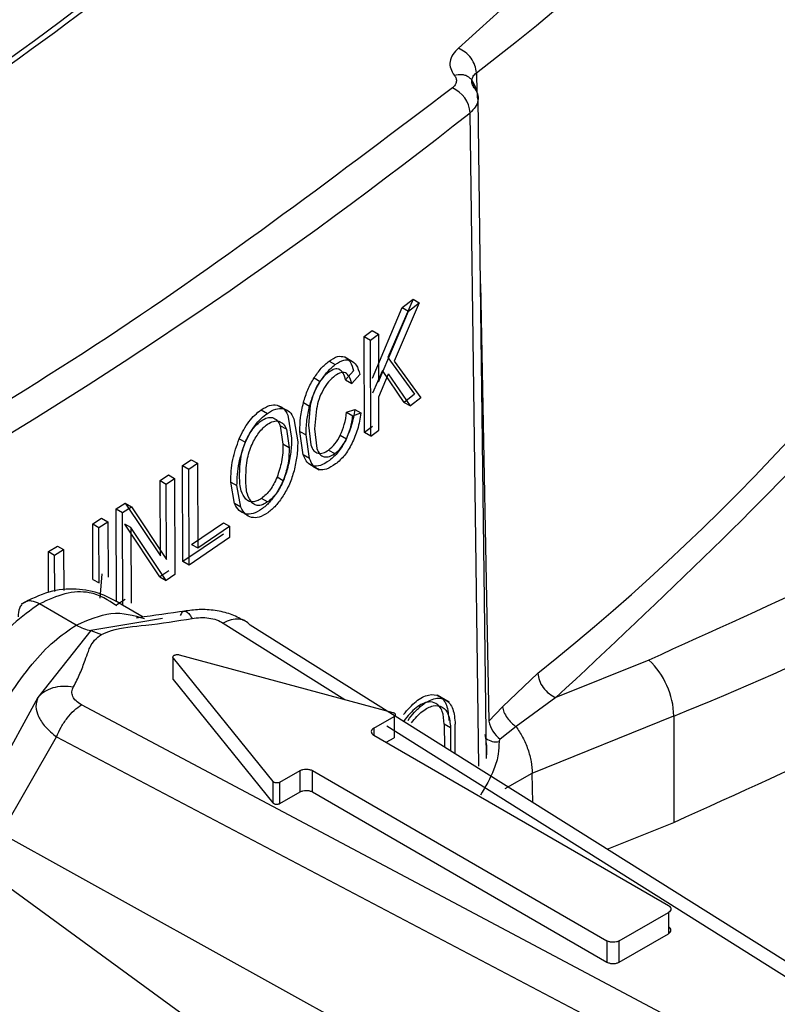
# Model space of a CAD drawing. Units: millimetres. Extents: x 5 to 292, y 5 to 415.
# Drawn here: x 123 to 125, y 145 to 147 of the extents above; entities that cross this region are included whole.
import ezdxf

# ---------------------------------------------------------------- set-up
doc = ezdxf.new("R2010")
doc.units = ezdxf.units.MM

msp = doc.modelspace()

# ---------------------------------------------------------------- linework, layer by layer
at = {"color": 8, "linetype": 'Continuous', "lineweight": 25}
for p, q in [((124.3823, 147.0712), (124.3832, 147.0256)), ((124.3882, 145.474), (124.3678, 146.9789)), ((124.3917, 146.5846), (124.4112, 145.5777)), ((123.6592, 145.8143), (123.6006, 145.8044)), ((123.7994, 145.8037), (124.0791, 145.6278)), ((124.1759, 145.5669), (125.244, 144.8953)), ((124.1462, 145.5618), (124.1462, 145.5455)), ((124.4486, 145.4223), (124.5111, 145.4579)), ((124.5122, 145.3904), (124.5111, 145.4579))]:
    msp.add_line(p, q, dxfattribs=at)
at = {"color": 7, "linetype": 'Continuous', "lineweight": 25}
for p, q in [((124.3714, 147.0547), (124.3714, 147.0542)), ((124.4059, 145.4915), (124.3862, 147.0105)), ((124.2366, 146.5498), (124.1788, 146.4152)), ((124.2509, 146.5415), (124.1931, 146.407)), ((124.2118, 146.5305), (124.2366, 146.5498)), ((124.2261, 146.5222), (124.2509, 146.5415)), ((124.2366, 146.5498), (124.2509, 146.5415)), ((124.143, 146.3678), (124.2118, 146.5305)), ((124.1573, 146.3596), (124.2261, 146.5222)), ((124.2118, 146.5305), (124.2261, 146.5222)), ((124.1239, 146.4634), (124.1425, 146.4774)), ((124.1425, 146.4774), (124.1568, 146.4692)), ((124.1249, 146.2423), (124.1239, 146.4634)), ((124.1239, 146.4634), (124.1382, 146.4551)), ((124.1382, 146.4551), (124.1568, 146.4692)), ((124.1392, 146.2341), (124.1382, 146.4551)), ((124.1568, 146.4692), (124.1573, 146.3596)), ((124.0431, 146.407), (124.0574, 146.3988)), ((124.0791, 146.4166), (124.0934, 146.4084)), ((124.1788, 146.4152), (124.2402, 146.3307)), ((124.1931, 146.407), (124.2545, 146.3224)), ((124.0995, 146.3843), (124.0811, 146.3637)), ((124.1659, 146.3857), (124.1432, 146.333)), ((124.216, 146.3119), (124.1659, 146.3857)), ((124.0085, 146.3682), (124.0227, 146.3599)), ((124.0811, 146.3637), (124.0954, 146.3555)), ((124.1138, 146.376), (124.0954, 146.3555)), ((124.1574, 146.3247), (124.1802, 146.3774)), ((124.2303, 146.3037), (124.1802, 146.3774)), ((124.1578, 146.2481), (124.1574, 146.3247)), ((124.2402, 146.3307), (124.216, 146.3119)), ((124.2545, 146.3224), (124.2303, 146.3037)), ((123.8868, 146.2947), (123.901, 146.2865)), ((123.9233, 146.3057), (123.9375, 146.2975)), ((123.9842, 146.3114), (123.9984, 146.3032)), ((123.9999, 146.3051), (123.9956, 146.2594)), ((124.0141, 146.2968), (124.0098, 146.2512)), ((124.0836, 146.2892), (124.1024, 146.2957)), ((124.1024, 146.2957), (124.1166, 146.2875)), ((124.216, 146.3119), (124.2303, 146.3037)), ((123.948, 146.2825), (123.9568, 146.2293)), ((123.9623, 146.2743), (123.971, 146.2211)), ((124.0836, 146.2892), (124.0978, 146.2809)), ((124.0978, 146.2809), (124.1166, 146.2875)), ((123.9308, 146.2581), (123.937, 146.2153)), ((123.945, 146.2499), (123.9308, 146.2581)), ((123.945, 146.2499), (123.9513, 146.2071)), ((123.9956, 146.2594), (124.0011, 146.214)), ((124.0098, 146.2512), (124.0153, 146.2057)), ((124.1435, 146.2564), (124.1249, 146.2423)), ((124.1392, 146.2341), (124.1578, 146.2481)), ((123.8362, 146.2281), (123.8504, 146.2199)), ((123.9838, 146.1913), (123.9759, 146.245)), ((123.9759, 146.245), (123.9901, 146.2368)), ((123.998, 146.183), (123.9901, 146.2368)), ((124.069, 146.2361), (124.0832, 146.2278)), ((124.1392, 146.2341), (124.1249, 146.2423)), ((123.9513, 146.2071), (123.937, 146.2153)), ((124.0422, 146.2021), (124.0565, 146.1939)), ((123.7057, 146.1665), (123.7256, 146.1799)), ((123.7256, 146.1799), (123.7398, 146.1717)), ((123.998, 146.183), (123.9838, 146.1913)), ((123.7067, 145.9455), (123.7057, 146.1665)), ((123.7057, 146.1665), (123.7199, 146.1584)), ((123.7199, 146.1584), (123.7398, 146.1717)), ((123.7209, 145.9373), (123.7199, 146.1584)), ((123.7398, 146.1717), (123.7407, 145.9767)), ((124.0061, 146.1651), (124.0204, 146.1569)), ((123.6539, 146.1321), (123.6731, 146.1448)), ((123.6547, 145.9585), (123.6539, 146.1321)), ((123.6539, 146.1321), (123.668, 146.1239)), ((123.668, 146.1239), (123.6872, 146.1366)), ((123.6731, 146.1448), (123.6872, 146.1366)), ((123.6872, 146.1366), (123.6882, 145.9155)), ((123.9375, 146.1312), (123.9233, 146.1394)), ((123.6688, 145.9503), (123.668, 146.1239)), ((123.8256, 146.079), (123.8169, 146.1283)), ((123.8169, 146.1283), (123.8311, 146.1201)), ((123.8398, 146.0708), (123.8311, 146.1201)), ((123.9017, 146.0827), (123.8875, 146.0909)), ((123.5531, 146.0664), (123.5739, 146.0798)), ((123.554, 145.8523), (123.5531, 146.0664)), ((123.5531, 146.0664), (123.5672, 146.0582)), ((123.5672, 146.0582), (123.588, 146.0717)), ((123.5739, 146.0798), (123.6547, 145.9585)), ((123.5739, 146.0798), (123.588, 146.0717)), ((123.588, 146.0717), (123.6688, 145.9503)), ((123.8398, 146.0708), (123.8256, 146.079)), ((123.4989, 146.0319), (123.5194, 146.0449)), ((123.5194, 146.0449), (123.5335, 146.0367)), ((123.5682, 145.8444), (123.5672, 146.0582)), ((123.4995, 145.9043), (123.4989, 146.0319)), ((123.4989, 146.0319), (123.5131, 146.0237)), ((123.5131, 146.0237), (123.5335, 146.0367)), ((123.5136, 145.8961), (123.5131, 146.0237)), ((123.5335, 146.0367), (123.5341, 145.909)), ((123.6535, 145.9101), (123.5727, 146.0316)), ((123.5869, 146.0234), (123.5727, 146.0316)), ((123.6677, 145.902), (123.5869, 146.0234)), ((123.5869, 146.0234), (123.5877, 145.8497)), ((123.7265, 145.9849), (123.7999, 146.0348)), ((123.7407, 145.9767), (123.8141, 146.0266)), ((123.7999, 146.0348), (123.8141, 146.0266)), ((123.8141, 146.0266), (123.8142, 146.0005)), ((123.8, 146.0087), (123.7067, 145.9455)), ((123.8142, 146.0005), (123.7209, 145.9373)), ((123.397, 145.9681), (123.4177, 145.981)), ((123.4177, 145.981), (123.4318, 145.9728)), ((123.7265, 145.9849), (123.7407, 145.9767)), ((123.3974, 145.8747), (123.397, 145.9681)), ((123.397, 145.9681), (123.4111, 145.96)), ((123.4111, 145.96), (123.4318, 145.9728)), ((123.4115, 145.8764), (123.4111, 145.96)), ((123.4318, 145.9728), (123.4323, 145.8786)), ((123.7209, 145.9373), (123.7067, 145.9455)), ((123.5199, 145.9171), (123.5149, 145.8609)), ((123.6741, 145.9237), (123.6535, 145.9101)), ((123.6535, 145.9101), (123.6677, 145.902)), ((123.6882, 145.9155), (123.6677, 145.902)), ((123.4995, 145.9043), (123.5136, 145.8961)), ((123.4609, 145.799), (123.3764, 145.8478)), ((123.5735, 145.8579), (123.5541, 145.8454)), ((123.6149, 145.8175), (123.558, 145.8503)), ((123.6006, 145.8044), (123.4947, 145.7864)), ((125.3035, 144.8935), (123.8618, 145.7988)), ((123.4947, 145.7864), (123.3727, 145.6321)), ((123.4947, 145.7864), (123.5188, 145.7774)), ((123.6978, 145.7306), (124.1898, 145.5979)), ((123.6845, 145.7229), (123.9138, 145.4387)), ((123.6845, 145.6739), (123.6845, 145.7229)), ((124.7798, 145.7185), (124.5656, 145.632)), ((124.4427, 145.6106), (124.524, 145.6881)), ((123.6845, 145.6739), (123.9138, 145.3897)), ((124.3198, 145.6216), (124.2923, 145.6375)), ((124.2923, 145.6375), (124.3198, 145.6216)), ((123.3727, 145.6321), (123.2402, 145.3908)), ((125.0448, 144.7804), (123.4728, 145.6153)), ((124.4112, 145.5777), (124.4427, 145.6106)), ((124.5656, 145.632), (124.4739, 145.5651)), ((124.1462, 145.5618), (124.1927, 145.5886)), ((124.1927, 145.5886), (124.1927, 145.5396)), ((124.5111, 145.4579), (124.8371, 145.5896)), ((124.8371, 145.5896), (124.8371, 145.3446)), ((124.3229, 145.5625), (124.3085, 145.5708)), ((124.3085, 145.5708), (124.3088, 145.5181)), ((124.3339, 145.5024), (124.3336, 145.571)), ((124.4739, 145.5651), (124.4374, 145.5363)), ((124.1462, 145.5455), (124.8246, 145.1534)), ((124.3229, 145.5625), (124.3231, 145.5091)), ((123.2882, 145.3187), (123.4154, 145.5413)), ((123.4154, 145.5413), (124.9904, 144.713)), ((124.1745, 145.5291), (124.1927, 145.5396)), ((123.9299, 145.4371), (123.9764, 145.4639)), ((123.9764, 145.4149), (123.9764, 145.4639)), ((124.0047, 145.4639), (124.6831, 145.0718)), ((124.0047, 145.4149), (124.0047, 145.4639)), ((123.9138, 145.4387), (123.9138, 145.3897)), ((123.9299, 145.3881), (123.9299, 145.4371)), ((123.9299, 145.3881), (123.9764, 145.4149)), ((124.0047, 145.4149), (124.6831, 145.0228)), ((124.6837, 145.2827), (124.8371, 145.3446)), ((124.8908, 144.43), (123.2882, 145.3187)), ((123.2539, 145.233), (123.7184, 144.8934)), ((124.7114, 145.0718), (124.8246, 145.1371)), ((124.8246, 145.1371), (124.8246, 145.0881)), ((124.6831, 145.0718), (124.6831, 145.0228)), ((124.7114, 145.0228), (124.8246, 145.0881)), ((124.7114, 145.0228), (124.7114, 145.0718))]:
    msp.add_line(p, q, dxfattribs=at)
for centre, radius, start, end in [((121.1707, 151.285), 5.2982, 307.3134, 347.5429), ((121.2582, 149.7819), 5.2369, 308.5809, 347.7316), ((124.3004, 146.9741), 0.0676, 4.0773, 66.7482), ((117.6959, 155.4165), 10.7568, 291.60701, 308.33489), ((124.6531, 145.585), 0.1841, 1.4299, 46.4939), ((124.479, 145.5915), 0.0691, 191.5352, 233.0523)]:
    msp.add_arc(centre, radius, start, end, dxfattribs=at)
at = {"color": 8, "linetype": 'Continuous', "lineweight": 25}
for centre, radius, start, end in [((122.5478, 151.341), 6.1903, 291.70457, 300.88896), ((124.4278, 145.5676), 0.0376, 232.5999, 280.4734)]:
    msp.add_arc(centre, radius, start, end, dxfattribs=at)
for points, knots in [([(108.4288, 148.4131), (108.7786, 148.2654), (109.478, 147.97), (110.6453, 147.6288), (111.8757, 147.3703), (113.1588, 147.2049), (114.4718, 147.1351), (115.794, 147.1613), (117.1042, 147.2844), (118.381, 147.5025), (119.6045, 147.8118), (120.7541, 148.2088), (121.8125, 148.6861), (122.7615, 149.2375), (123.5865, 149.8538), (124.2743, 150.5255), (124.814, 151.2424), (125.1927, 151.9929), (125.411, 152.7169), (125.4232, 153.1891), (125.4286, 153.4006)], [0, 0, 0, 0, 0.056145, 0.112286, 0.16843, 0.224573, 0.280716, 0.33686, 0.393001, 0.449146, 0.505288, 0.561431, 0.617575, 0.673717, 0.729861, 0.786003, 0.842147, 0.89829, 0.954432, 1, 1, 1, 1]), ([(108.472, 147.5334), (108.8199, 147.3868), (109.5156, 147.0937), (110.6758, 146.7548), (111.8991, 146.4984), (113.1746, 146.3346), (114.4798, 146.2654), (115.794, 146.2923), (117.0962, 146.4147), (118.3652, 146.6321), (119.5811, 146.9399), (120.7237, 147.3346), (121.775, 147.8097), (122.7185, 148.3577), (123.5379, 148.9707), (124.2213, 149.6385), (124.7578, 150.3512), (125.133, 151.0974), (125.3474, 151.8017), (125.3595, 152.2554), (125.3647, 152.4501)], [0, 0, 0, 0, 0.056335, 0.112668, 0.169001, 0.225336, 0.281667, 0.338002, 0.394334, 0.450668, 0.507002, 0.563334, 0.619669, 0.676001, 0.732335, 0.788669, 0.845001, 0.901337, 0.957668, 1, 1, 1, 1]), ([(108.4287, 147.4332), (108.7785, 147.2856), (109.4782, 146.9903), (110.6452, 146.6489), (111.8757, 146.3905), (113.1588, 146.2252), (114.4718, 146.155), (115.794, 146.1817), (117.1042, 146.3044), (118.381, 146.5227), (119.6045, 146.832), (120.7543, 147.2288), (121.8122, 147.7064), (122.7617, 148.2575), (123.5864, 148.874), (124.2743, 149.5456), (124.8142, 150.2625), (125.1924, 151.0131), (125.4113, 151.7367), (125.4232, 152.2084), (125.4285, 152.4196)], [0, 0, 0, 0, 0.056149, 0.112296, 0.168444, 0.224593, 0.280739, 0.336888, 0.393035, 0.449183, 0.505331, 0.561477, 0.617627, 0.673773, 0.729921, 0.78607, 0.842216, 0.898366, 0.954512, 1, 1, 1, 1]), ([(125.3615, 151.4587), (125.3612, 151.3093), (125.3604, 150.9102), (125.1856, 150.267), (124.8586, 149.5425), (124.3781, 148.8466), (123.7595, 148.1897), (123.0111, 147.5808), (122.143, 147.0293), (121.1694, 146.5428), (120.1042, 146.1281), (118.9632, 145.7919), (117.764, 145.5377), (116.5238, 145.3703), (115.2617, 145.2911), (113.9962, 145.3009), (112.7464, 145.4002), (111.5307, 145.586), (110.3676, 145.8563), (109.2743, 146.2062), (108.2667, 146.6301), (107.3609, 147.1221), (106.5692, 147.6736), (105.9041, 148.2768), (105.3766, 148.9222), (104.9887, 149.5998), (104.7667, 150.299), (104.6776, 150.8094), (104.7094, 151.0815), (104.7136, 151.1174)], [0, 0, 0, 0, 0.023246, 0.06208, 0.100915, 0.139748, 0.178584, 0.217418, 0.256252, 0.295088, 0.333921, 0.372756, 0.411591, 0.450424, 0.48926, 0.528093, 0.566928, 0.605763, 0.644596, 0.683432, 0.722266, 0.7611, 0.799935, 0.838769, 0.877604, 0.916438, 0.955272, 0.994108, 1, 1, 1, 1]), ([(103.3765, 145.8959), (103.3719, 145.8427), (103.3419, 145.4973), (103.4699, 144.8589), (103.7695, 143.9982), (104.2695, 143.1673), (104.9382, 142.379), (105.7727, 141.6464), (106.7563, 140.9804), (107.8743, 140.3918), (109.1086, 139.8901), (110.4384, 139.4821), (111.8433, 139.1755), (113.2996, 138.9736), (114.7843, 138.8802), (116.273, 138.8964), (117.742, 139.0209), (119.1669, 139.2527), (120.5255, 139.5861), (121.7949, 140.0168), (122.955, 140.5367), (123.9874, 141.1372), (124.8743, 141.8086), (125.6023, 142.5391), (126.1612, 143.3172), (126.5299, 144.1296), (126.7123, 144.8116), (126.7005, 145.2186), (126.6968, 145.346)], [0, 0, 0, 0, 0.007378, 0.047968, 0.088555, 0.129144, 0.169732, 0.210319, 0.250909, 0.291496, 0.332085, 0.372673, 0.41326, 0.45385, 0.494437, 0.535026, 0.575613, 0.616202, 0.656791, 0.697378, 0.737967, 0.778554, 0.819143, 0.859731, 0.900319, 0.940908, 0.981495, 1, 1, 1, 1]), ([(123.5544, 145.8436), (123.5345, 145.8562), (123.5001, 145.878), (123.4361, 145.8751), (123.3961, 145.8568), (123.3764, 145.8478)], [0, 0, 0, 0, 0.411187, 0.710536, 1, 1, 1, 1]), ([(123.4609, 145.799), (123.4884, 145.8107), (123.5466, 145.8355), (123.5933, 145.8213), (123.6179, 145.8138)], [0, 0, 0, 0, 0.473264, 1, 1, 1, 1]), ([(103.3284, 145.8068), (103.3222, 145.6698), (103.3014, 145.2169), (103.4977, 144.4521), (103.9081, 143.5341), (104.5387, 142.6575), (105.362, 141.8383), (106.3672, 141.0916), (107.5335, 140.4302), (108.8409, 139.8674), (110.2632, 139.4116), (111.7754, 139.0727), (113.3481, 138.855), (114.9527, 138.7634), (116.5588, 138.7985), (118.1367, 138.9594), (119.6565, 139.2431), (121.0907, 139.643), (122.4112, 140.1525), (123.595, 140.7604), (124.6184, 141.456), (125.4629, 142.2251), (126.1153, 143.0535), (126.5509, 143.9252), (126.7693, 144.686), (126.7606, 145.1513), (126.7576, 145.3147)], [0, 0, 0, 0, 0.0188692, 0.0623957, 0.1059202, 0.1494471, 0.1929714, 0.2364982, 0.280023, 0.3235491, 0.3670749, 0.4105999, 0.4541266, 0.4976509, 0.5411779, 0.5847023, 0.6282289, 0.671754, 0.7152797, 0.7588059, 0.8023306, 0.8458575, 0.8893817, 0.9329086, 0.9764332, 1, 1, 1, 1])]:
    msp.add_open_spline(points, degree=3, knots=knots, dxfattribs=at)
at = {"color": 7, "linetype": 'Continuous', "lineweight": 25}
for points, knots in [([(104.6629, 150.7111), (104.6576, 150.607), (104.6395, 150.2484), (104.7942, 149.6382), (105.1209, 148.8974), (105.6277, 148.1883), (106.291, 147.523), (107.1049, 146.9139), (108.0529, 146.3708), (109.1204, 145.9042), (110.2884, 145.5217), (111.5373, 145.2303), (112.846, 145.0359), (114.1919, 144.941), (115.5523, 144.9489), (116.9041, 145.0586), (118.2241, 145.2694), (119.4898, 145.5779), (120.6803, 145.9786), (121.7741, 146.4661), (122.7541, 147.0313), (123.6022, 147.6659), (124.3046, 148.3588), (124.8513, 149.0988), (125.2233, 149.8738), (125.4235, 150.5792), (125.422, 151.0233), (125.4215, 151.1992)], [0, 0, 0, 0, 0.017014, 0.058568, 0.10012, 0.141675, 0.183227, 0.22478, 0.266334, 0.307886, 0.349441, 0.390993, 0.432547, 0.4741, 0.515653, 0.557207, 0.598759, 0.640313, 0.681865, 0.723419, 0.764973, 0.806525, 0.848079, 0.889631, 0.931185, 0.972738, 1, 1, 1, 1]), ([(125.4509, 151.0002), (125.4628, 150.9253), (125.5245, 150.5362), (125.3801, 149.8285), (125.0137, 148.9053), (124.3742, 148.0303), (123.5411, 147.2275), (122.8217, 146.7718), (122.4709, 146.5496)], [0, 0, 0, 0, 0.045942, 0.238639, 0.431296, 0.623935, 0.81661, 1, 1, 1, 1]), ([(126.2944, 150.1852), (126.2293, 149.9131), (126.0992, 149.3689), (125.6778, 148.5798), (125.1108, 147.8218), (124.5977, 147.3591), (124.3412, 147.1277)], [0, 0, 0, 0, 0.249973, 0.5, 0.750027, 1, 1, 1, 1]), ([(126.4252, 148.6261), (126.3623, 148.3607), (126.2366, 147.8299), (125.8351, 147.0588), (125.2964, 146.3161), (124.8092, 145.86), (124.5656, 145.632)], [0, 0, 0, 0, 0.249984, 0.5, 0.750016, 1, 1, 1, 1]), ([(122.4763, 146.5477), (122.7877, 146.7423), (123.4107, 147.1316), (124.1246, 147.7413), (124.4659, 148.1646), (124.6134, 148.3475)], [0, 0, 0, 0, 0.362087, 0.724265, 1, 1, 1, 1]), ([(127.1683, 147.7986), (127.0719, 147.5927), (126.8789, 147.1809), (126.341, 146.6181), (125.6527, 146.113), (125.0708, 145.85), (124.7798, 145.7185)], [0, 0, 0, 0, 0.249988, 0.5, 0.750012, 1, 1, 1, 1]), ([(124.8371, 145.3446), (125.133, 145.4783), (125.7248, 145.7457), (126.4248, 146.2595), (126.9718, 146.8317), (127.168, 147.2505), (127.2661, 147.4599)], [0, 0, 0, 0, 0.25, 0.5, 0.75, 1, 1, 1, 1]), ([(124.3412, 147.1277), (124.3364, 147.123), (124.3267, 147.1135), (124.321, 147.0972), (124.3216, 147.0806), (124.3284, 147.0702), (124.3317, 147.065)], [0, 0, 0, 0, 0.250285, 0.499949, 0.748171, 1, 1, 1, 1]), ([(124.3823, 147.0712), (124.3816, 147.0767), (124.3802, 147.0879), (124.3707, 147.1049), (124.3572, 147.1195), (124.3465, 147.125), (124.3412, 147.1277)], [0, 0, 0, 0, 0.250004, 0.500007, 0.750002, 1, 1, 1, 1]), ([(124.3317, 147.065), (124.3333, 147.0627), (124.3363, 147.0579), (124.3366, 147.0503), (124.3339, 147.0428), (124.3294, 147.0384), (124.3271, 147.0363)], [0, 0, 0, 0, 0.250305, 0.499947, 0.748147, 1, 1, 1, 1]), ([(124.3772, 147.0367), (124.3765, 147.0417), (124.3755, 147.0492), (124.3698, 147.0571), (124.3639, 147.062), (124.3566, 147.0653), (124.3461, 147.0675), (124.3374, 147.066), (124.3317, 147.065)], [0, 0, 0, 0, 0.239847, 0.368758, 0.500322, 0.631836, 0.760619, 1, 1, 1, 1]), ([(124.3772, 147.0367), (124.3754, 147.0396), (124.3718, 147.0453), (124.3715, 147.0545), (124.3745, 147.0634), (124.3797, 147.0686), (124.3823, 147.0712)], [0, 0, 0, 0, 0.249906, 0.500058, 0.75014, 1, 1, 1, 1]), ([(124.3855, 147.0099), (124.3851, 147.0177), (124.3845, 147.0331), (124.376, 147.0471), (124.3718, 147.0541)], [0, 0, 0, 0, 0.50288, 1, 1, 1, 1]), ([(124.3271, 147.0363), (124.0689, 146.8407), (123.5524, 146.4496), (122.6452, 145.9264), (121.9671, 145.6286), (121.628, 145.4798)], [0, 0, 0, 0, 0.333337, 0.66665, 1, 1, 1, 1]), ([(124.3772, 147.0367), (124.3802, 147.0321), (124.3863, 147.0226), (124.3869, 147.0072), (124.3814, 146.992), (124.3723, 146.9832), (124.3678, 146.9789)], [0, 0, 0, 0, 0.245653, 0.5, 0.754348, 1, 1, 1, 1]), ([(124.0085, 146.3682), (124.0139, 146.376), (124.0247, 146.3918), (124.037, 146.402), (124.0431, 146.407)], [0, 0, 0, 0, 0.499961, 1, 1, 1, 1]), ([(124.0431, 146.407), (124.0498, 146.4114), (124.0631, 146.42), (124.0738, 146.4177), (124.0791, 146.4166)], [0, 0, 0, 0, 0.507217, 1, 1, 1, 1]), ([(124.0574, 146.3988), (124.0641, 146.4031), (124.0773, 146.4116), (124.0881, 146.4095), (124.0934, 146.4084)], [0, 0, 0, 0, 0.5125783, 1, 1, 1, 1]), ([(124.0791, 146.4166), (124.0838, 146.4135), (124.0934, 146.4069), (124.0974, 146.392), (124.0995, 146.3843)], [0, 0, 0, 0, 0.483384, 1, 1, 1, 1]), ([(124.0934, 146.4084), (124.0979, 146.4053), (124.1075, 146.3988), (124.1116, 146.3839), (124.1138, 146.376)], [0, 0, 0, 0, 0.471195, 1, 1, 1, 1]), ([(103.3232, 146.396), (103.3199, 146.3255), (103.302, 145.9392), (103.4858, 145.24), (103.88, 144.3202), (104.5022, 143.4412), (105.3148, 142.6185), (106.3117, 141.8678), (107.4701, 141.2019), (108.7707, 140.6335), (110.188, 140.1724), (111.696, 139.8268), (113.2665, 139.6033), (114.8701, 139.5047), (116.4768, 139.5337), (118.0569, 139.6879), (119.5805, 139.9656), (121.0196, 140.3598), (122.3469, 140.8637), (123.5377, 141.4671), (124.5705, 142.1582), (125.4238, 142.9242), (126.0872, 143.7497), (126.5332, 144.6197), (126.7658, 145.3949), (126.7579, 145.8756), (126.755, 146.0544)], [0, 0, 0, 0, 0.009782, 0.053613, 0.097442, 0.141272, 0.185102, 0.228931, 0.272762, 0.31659, 0.360421, 0.404249, 0.44808, 0.491909, 0.535739, 0.579569, 0.623398, 0.667229, 0.711057, 0.754888, 0.798717, 0.842547, 0.886377, 0.930206, 0.974037, 1, 1, 1, 1]), ([(124.0429, 146.3817), (124.0377, 146.3775), (124.0277, 146.3694), (124.0194, 146.3558), (124.0153, 146.3493)], [0, 0, 0, 0, 0.514212, 1, 1, 1, 1]), ([(124.0227, 146.3599), (124.0281, 146.3678), (124.0389, 146.3836), (124.0512, 146.3937), (124.0574, 146.3988)], [0, 0, 0, 0, 0.500098, 1, 1, 1, 1]), ([(124.0666, 146.3881), (124.063, 146.3888), (124.0559, 146.3902), (124.0472, 146.3845), (124.0429, 146.3817)], [0, 0, 0, 0, 0.499847, 1, 1, 1, 1]), ([(124.0811, 146.3637), (124.0795, 146.3695), (124.0765, 146.3803), (124.0698, 146.3856), (124.0666, 146.3881)], [0, 0, 0, 0, 0.529442, 1, 1, 1, 1]), ([(123.9842, 146.3114), (123.9872, 146.3214), (123.993, 146.3412), (124.0034, 146.3593), (124.0085, 146.3682)], [0, 0, 0, 0, 0.509108, 1, 1, 1, 1]), ([(123.9984, 146.3032), (124.0015, 146.3133), (124.0073, 146.3331), (124.0177, 146.3512), (124.0227, 146.3599)], [0, 0, 0, 0, 0.515818, 1, 1, 1, 1]), ([(124.0571, 146.3735), (124.0519, 146.3692), (124.0419, 146.361), (124.0336, 146.3475), (124.0295, 146.341)], [0, 0, 0, 0, 0.5179716, 1, 1, 1, 1]), ([(124.0808, 146.3799), (124.0774, 146.3806), (124.0703, 146.382), (124.0616, 146.3764), (124.0571, 146.3735)], [0, 0, 0, 0, 0.4845, 1, 1, 1, 1]), ([(124.0954, 146.3555), (124.0937, 146.3615), (124.0907, 146.3723), (124.0839, 146.3775), (124.0808, 146.3799)], [0, 0, 0, 0, 0.552138, 1, 1, 1, 1]), ([(124.0153, 146.3493), (124.0118, 146.342), (124.0047, 146.3274), (124.0015, 146.3125), (123.9999, 146.3051)], [0, 0, 0, 0, 0.499949, 1, 1, 1, 1]), ([(124.0295, 146.341), (124.0261, 146.334), (124.019, 146.3195), (124.0158, 146.3045), (124.0141, 146.2968)], [0, 0, 0, 0, 0.483593, 1, 1, 1, 1]), ([(123.8362, 146.2281), (123.8395, 146.2351), (123.846, 146.249), (123.8584, 146.2676), (123.8722, 146.2835), (123.8819, 146.291), (123.8868, 146.2947)], [0, 0, 0, 0, 0.2535, 0.499985, 0.746709, 1, 1, 1, 1]), ([(123.8868, 146.2947), (123.8934, 146.2987), (123.9064, 146.3068), (123.9177, 146.3061), (123.9233, 146.3057)], [0, 0, 0, 0, 0.50056, 1, 1, 1, 1]), ([(123.901, 146.2865), (123.9076, 146.2905), (123.9206, 146.2985), (123.9319, 146.2978), (123.9375, 146.2975)], [0, 0, 0, 0, 0.500747, 1, 1, 1, 1]), ([(123.9233, 146.3057), (123.9285, 146.3038), (123.9391, 146.3), (123.9451, 146.2883), (123.948, 146.2825)], [0, 0, 0, 0, 0.499997, 1, 1, 1, 1]), ([(123.9375, 146.2975), (123.9426, 146.2957), (123.9532, 146.2919), (123.9592, 146.2803), (123.9623, 146.2743)], [0, 0, 0, 0, 0.486508, 1, 1, 1, 1]), ([(123.9759, 146.245), (123.9761, 146.2556), (123.9765, 146.2766), (123.9817, 146.2998), (123.9842, 146.3114)], [0, 0, 0, 0, 0.501673, 1, 1, 1, 1]), ([(123.9901, 146.2368), (123.9904, 146.2479), (123.9908, 146.2689), (123.996, 146.2922), (123.9984, 146.3032)], [0, 0, 0, 0, 0.526092, 1, 1, 1, 1]), ([(124.1024, 146.2957), (124.1003, 146.2832), (124.0964, 146.2597), (124.0862, 146.236), (124.0814, 146.2249)], [0, 0, 0, 0, 0.53199, 1, 1, 1, 1]), ([(123.8504, 146.2199), (123.8538, 146.227), (123.8603, 146.2409), (123.8726, 146.2594), (123.8864, 146.2752), (123.896, 146.2827), (123.901, 146.2865)], [0, 0, 0, 0, 0.25679, 0.500171, 0.743463, 1, 1, 1, 1]), ([(123.8516, 146.2233), (123.8541, 146.2284), (123.8589, 146.2381), (123.8677, 146.251), (123.8771, 146.2619), (123.8837, 146.267), (123.887, 146.2696)], [0, 0, 0, 0, 0.264575, 0.511799, 0.752918, 1, 1, 1, 1]), ([(123.887, 146.2696), (123.8917, 146.2724), (123.9011, 146.2781), (123.9091, 146.2772), (123.9131, 146.2768)], [0, 0, 0, 0, 0.496959, 1, 1, 1, 1]), ([(123.9012, 146.2614), (123.9059, 146.2642), (123.9153, 146.2699), (123.9233, 146.269), (123.9273, 146.2686)], [0, 0, 0, 0, 0.499986, 1, 1, 1, 1]), ([(123.9131, 146.2768), (123.9168, 146.2752), (123.9244, 146.2719), (123.9286, 146.2628), (123.9308, 146.2581)], [0, 0, 0, 0, 0.481236, 1, 1, 1, 1]), ([(123.9273, 146.2686), (123.9311, 146.2669), (123.9388, 146.2636), (123.9429, 146.2544), (123.945, 146.2499)], [0, 0, 0, 0, 0.499973, 1, 1, 1, 1]), ([(124.069, 146.2361), (124.0724, 146.2444), (124.0798, 146.2623), (124.0823, 146.2798), (124.0836, 146.2892)], [0, 0, 0, 0, 0.46506, 1, 1, 1, 1]), ([(124.0832, 146.2278), (124.0866, 146.236), (124.094, 146.2539), (124.0965, 146.2714), (124.0978, 146.2809)], [0, 0, 0, 0, 0.454313, 1, 1, 1, 1]), ([(124.1166, 146.2875), (124.1145, 146.2749), (124.1106, 146.2513), (124.1004, 146.2276), (124.0956, 146.2166)], [0, 0, 0, 0, 0.537046, 1, 1, 1, 1]), ([(123.8658, 146.2151), (123.8682, 146.2199), (123.8729, 146.2295), (123.8815, 146.2423), (123.8911, 146.2535), (123.8978, 146.2588), (123.9012, 146.2614)], [0, 0, 0, 0, 0.2514456, 0.5001687, 0.7481225, 1, 1, 1, 1]), ([(123.8169, 146.1283), (123.8173, 146.1454), (123.8181, 146.177), (123.8305, 146.212), (123.8362, 146.2281)], [0, 0, 0, 0, 0.539798, 1, 1, 1, 1]), ([(123.8371, 146.1418), (123.8375, 146.1566), (123.8381, 146.1772), (123.8443, 146.2056), (123.8493, 146.2177), (123.8516, 146.2233)], [0, 0, 0, 0, 0.573926, 0.801249, 1, 1, 1, 1]), ([(123.9568, 146.2293), (123.9566, 146.2188), (123.9561, 146.1977), (123.9508, 146.1744), (123.9482, 146.1628)], [0, 0, 0, 0, 0.501638, 1, 1, 1, 1]), ([(124.0422, 146.2021), (124.0473, 146.2064), (124.0573, 146.2148), (124.0651, 146.229), (124.069, 146.2361)], [0, 0, 0, 0, 0.50235, 1, 1, 1, 1]), ([(124.0814, 146.2249), (124.0758, 146.2152), (124.0648, 146.1958), (124.0509, 146.1841), (124.0439, 146.1782)], [0, 0, 0, 0, 0.4996989, 1, 1, 1, 1]), ([(124.0565, 146.1939), (124.0615, 146.1982), (124.0716, 146.2067), (124.0794, 146.2208), (124.0832, 146.2278)], [0, 0, 0, 0, 0.5040291, 1, 1, 1, 1]), ([(123.8311, 146.1201), (123.8315, 146.1373), (123.8324, 146.1689), (123.8448, 146.2039), (123.8504, 146.2199)], [0, 0, 0, 0, 0.542989, 1, 1, 1, 1]), ([(123.8513, 146.1336), (123.8517, 146.1482), (123.8522, 146.1686), (123.8585, 146.1971), (123.8635, 146.2093), (123.8658, 146.2151)], [0, 0, 0, 0, 0.566375, 0.795765, 1, 1, 1, 1]), ([(123.937, 146.2153), (123.9368, 146.2022), (123.9363, 146.1782), (123.9273, 146.1515), (123.9233, 146.1394)], [0, 0, 0, 0, 0.5492626, 1, 1, 1, 1]), ([(123.9513, 146.2071), (123.951, 146.1941), (123.9505, 146.1701), (123.9416, 146.1434), (123.9375, 146.1312)], [0, 0, 0, 0, 0.545097, 1, 1, 1, 1]), ([(123.971, 146.2211), (123.9708, 146.2101), (123.9703, 146.189), (123.965, 146.1658), (123.9624, 146.1546)], [0, 0, 0, 0, 0.519867, 1, 1, 1, 1]), ([(124.0011, 146.214), (124.003, 146.2089), (124.0067, 146.1993), (124.0142, 146.1962), (124.0179, 146.1947)], [0, 0, 0, 0, 0.518866, 1, 1, 1, 1]), ([(124.0153, 146.2057), (124.0173, 146.2007), (124.021, 146.1911), (124.0285, 146.1879), (124.0321, 146.1864)], [0, 0, 0, 0, 0.524105, 1, 1, 1, 1]), ([(124.0179, 146.1947), (124.0216, 146.1944), (124.0292, 146.1939), (124.0379, 146.1994), (124.0422, 146.2021)], [0, 0, 0, 0, 0.499869, 1, 1, 1, 1]), ([(124.0956, 146.2166), (124.0902, 146.2071), (124.0792, 146.1877), (124.0652, 146.176), (124.0581, 146.17)], [0, 0, 0, 0, 0.491127, 1, 1, 1, 1]), ([(124.0061, 146.1651), (124.0014, 146.1674), (123.9916, 146.1722), (123.9864, 146.1848), (123.9838, 146.1913)], [0, 0, 0, 0, 0.483449, 1, 1, 1, 1]), ([(124.0204, 146.1569), (124.0157, 146.1592), (124.0059, 146.1639), (124.0007, 146.1764), (123.998, 146.183)], [0, 0, 0, 0, 0.471108, 1, 1, 1, 1]), ([(124.0439, 146.1782), (124.0368, 146.1734), (124.0233, 146.1643), (124.0116, 146.1649), (124.0061, 146.1651)], [0, 0, 0, 0, 0.528431, 1, 1, 1, 1]), ([(124.0321, 146.1864), (124.0359, 146.1862), (124.0434, 146.1857), (124.0522, 146.1912), (124.0565, 146.1939)], [0, 0, 0, 0, 0.5051742, 1, 1, 1, 1]), ([(123.9482, 146.1628), (123.9452, 146.1524), (123.9392, 146.1322), (123.9284, 146.1136), (123.9231, 146.1045)], [0, 0, 0, 0, 0.510978, 1, 1, 1, 1]), ([(123.9624, 146.1546), (123.9593, 146.1441), (123.9533, 146.1238), (123.9425, 146.1052), (123.9373, 146.0963)], [0, 0, 0, 0, 0.519166, 1, 1, 1, 1]), ([(124.0581, 146.17), (124.051, 146.1652), (124.0375, 146.1561), (124.0258, 146.1566), (124.0204, 146.1569)], [0, 0, 0, 0, 0.53287, 1, 1, 1, 1]), ([(123.8516, 146.0887), (123.8474, 146.0947), (123.8383, 146.1077), (123.8375, 146.1298), (123.8371, 146.1418)], [0, 0, 0, 0, 0.457658, 1, 1, 1, 1]), ([(123.8658, 146.0805), (123.8616, 146.0865), (123.8525, 146.0996), (123.8517, 146.1217), (123.8513, 146.1336)], [0, 0, 0, 0, 0.460785, 1, 1, 1, 1]), ([(123.9233, 146.1394), (123.9209, 146.1342), (123.9164, 146.124), (123.9076, 146.1104), (123.8979, 146.0989), (123.8911, 146.0936), (123.8875, 146.0909)], [0, 0, 0, 0, 0.26135, 0.506028, 0.747568, 1, 1, 1, 1]), ([(123.9375, 146.1312), (123.9352, 146.1261), (123.9308, 146.1161), (123.922, 146.1025), (123.9122, 146.0908), (123.9053, 146.0854), (123.9017, 146.0827)], [0, 0, 0, 0, 0.251727, 0.500106, 0.747991, 1, 1, 1, 1]), ([(123.8875, 146.0909), (123.8841, 146.0887), (123.8772, 146.0844), (123.8675, 146.0822), (123.8587, 146.0833), (123.854, 146.0869), (123.8516, 146.0887)], [0, 0, 0, 0, 0.251652, 0.493062, 0.738081, 1, 1, 1, 1]), ([(123.9231, 146.1045), (123.9176, 146.0967), (123.9066, 146.081), (123.8941, 146.0709), (123.8878, 146.0659)], [0, 0, 0, 0, 0.499973, 1, 1, 1, 1]), ([(123.9373, 146.0963), (123.9318, 146.0884), (123.9208, 146.0727), (123.9082, 146.0627), (123.902, 146.0577)], [0, 0, 0, 0, 0.503439, 1, 1, 1, 1]), ([(123.8506, 146.055), (123.8453, 146.057), (123.8347, 146.0612), (123.8286, 146.073), (123.8256, 146.079)], [0, 0, 0, 0, 0.499998, 1, 1, 1, 1]), ([(123.8648, 146.0468), (123.8596, 146.0488), (123.849, 146.0529), (123.8429, 146.0647), (123.8398, 146.0708)], [0, 0, 0, 0, 0.48725, 1, 1, 1, 1]), ([(123.8878, 146.0659), (123.8811, 146.0618), (123.8678, 146.0536), (123.8563, 146.0545), (123.8506, 146.055)], [0, 0, 0, 0, 0.503241, 1, 1, 1, 1]), ([(123.9017, 146.0827), (123.8983, 146.0805), (123.8913, 146.0761), (123.8815, 146.074), (123.8727, 146.0751), (123.8681, 146.0787), (123.8658, 146.0805)], [0, 0, 0, 0, 0.251776, 0.49986, 0.748163, 1, 1, 1, 1]), ([(123.902, 146.0577), (123.8952, 146.0536), (123.882, 146.0454), (123.8705, 146.0463), (123.8648, 146.0468)], [0, 0, 0, 0, 0.505675, 1, 1, 1, 1]), ([(123.5676, 145.8455), (123.5515, 145.8546), (123.5188, 145.873), (123.4614, 145.8843), (123.3982, 145.8797), (123.3556, 145.858), (123.3344, 145.8472)], [0, 0, 0, 0, 0.244715, 0.494762, 0.748448, 1, 1, 1, 1]), ([(123.3764, 145.8478), (123.3557, 145.8333), (123.3137, 145.804), (123.2423, 145.7195), (123.1802, 145.6147), (123.1269, 145.4937), (123.086, 145.3761), (123.0405, 145.2055), (122.9938, 144.9446), (122.9895, 144.7415), (122.987, 144.6193)], [0, 0, 0, 0, 0.061189, 0.123679, 0.234776, 0.312406, 0.400766, 0.50037, 0.699456, 1, 1, 1, 1]), ([(123.3764, 145.8479), (123.3701, 145.8507), (123.3604, 145.8552), (123.3487, 145.8545), (123.3407, 145.8515), (123.3343, 145.8458), (123.3283, 145.8356), (123.3275, 145.8248), (123.327, 145.8178)], [0, 0, 0, 0, 0.239097, 0.368131, 0.500005, 0.631877, 0.760908, 1, 1, 1, 1]), ([(123.712, 145.8313), (123.676, 145.8261), (123.6384, 145.8206), (123.6008, 145.8155), (123.5992, 145.8152)], [0, 0, 0, 0, 0.958509, 1, 1, 1, 1]), ([(123.7011, 145.8214), (123.7026, 145.8245), (123.7057, 145.8307), (123.7123, 145.8318), (123.7198, 145.8269), (123.7252, 145.8185), (123.7278, 145.8143)], [0, 0, 0, 0, 0.245751, 0.499997, 0.754251, 1, 1, 1, 1]), ([(123.8459, 145.8099), (123.8363, 145.815), (123.8173, 145.8252), (123.7816, 145.8334), (123.7444, 145.8359), (123.7213, 145.8326), (123.7099, 145.8309)], [0, 0, 0, 0, 0.253961, 0.508749, 0.758875, 1, 1, 1, 1]), ([(123.7278, 145.8143), (123.7342, 145.8152), (123.7469, 145.817), (123.7665, 145.8157), (123.785, 145.8115), (123.7946, 145.8064), (123.7994, 145.8037)], [0, 0, 0, 0, 0.252175, 0.500026, 0.746644, 1, 1, 1, 1]), ([(123.1161, 145.1496), (123.1355, 145.2245), (123.1713, 145.363), (123.2536, 145.5559), (123.3373, 145.6874), (123.4083, 145.7634), (123.4437, 145.7873), (123.4609, 145.799)], [0, 0, 0, 0, 0.317346, 0.586026, 0.808333, 0.90654, 1, 1, 1, 1]), ([(123.4609, 145.799), (123.4666, 145.7961), (123.4781, 145.79), (123.4891, 145.7876), (123.4947, 145.7864)], [0, 0, 0, 0, 0.490943, 1, 1, 1, 1]), ([(123.5188, 145.7774), (123.5263, 145.7805), (123.5561, 145.7931), (123.6314, 145.7986), (123.6927, 145.8086), (123.7278, 145.8143)], [0, 0, 0, 0, 0.125757, 0.499889, 1, 1, 1, 1]), ([(123.8618, 145.7988), (123.8581, 145.8024), (123.8507, 145.8095), (123.8354, 145.8133), (123.818, 145.8121), (123.8056, 145.8065), (123.7994, 145.8037)], [0, 0, 0, 0, 0.249998, 0.499998, 0.749999, 1, 1, 1, 1]), ([(123.4546, 145.6567), (123.4598, 145.6669), (123.4704, 145.6872), (123.48, 145.7147), (123.4877, 145.7354), (123.4937, 145.7509), (123.5022, 145.7646), (123.5132, 145.7731), (123.5188, 145.7774)], [0, 0, 0, 0, 0.249908, 0.499738, 0.662186, 0.750285, 0.874412, 1, 1, 1, 1]), ([(123.6845, 145.7229), (123.6842, 145.7234), (123.6835, 145.7246), (123.6836, 145.7263), (123.6846, 145.728), (123.6864, 145.7295), (123.6889, 145.7305), (123.6918, 145.7311), (123.695, 145.7312), (123.6969, 145.7308), (123.6978, 145.7306)], [0, 0, 0, 0, 0.124998, 0.249994, 0.375006, 0.500007, 0.625011, 0.750011, 0.875004, 1, 1, 1, 1]), ([(124.524, 145.6881), (124.5247, 145.6826), (124.5261, 145.6715), (124.5358, 145.6545), (124.5494, 145.64), (124.5602, 145.6347), (124.5656, 145.632)], [0, 0, 0, 0, 0.249997, 0.500001, 0.749999, 1, 1, 1, 1]), ([(123.3727, 145.6321), (123.3773, 145.6369), (123.3867, 145.6468), (123.407, 145.6557), (123.43, 145.6598), (123.4465, 145.6578), (123.4546, 145.6567)], [0, 0, 0, 0, 0.24575, 0.500002, 0.754255, 1, 1, 1, 1]), ([(123.4728, 145.6154), (123.4683, 145.6182), (123.4594, 145.6237), (123.4522, 145.6343), (123.4497, 145.6457), (123.4529, 145.653), (123.4546, 145.6567)], [0, 0, 0, 0, 0.25189, 0.499853, 0.746332, 1, 1, 1, 1]), ([(124.2146, 145.5928), (124.2242, 145.604), (124.2433, 145.6262), (124.2731, 145.6408), (124.298, 145.6378), (124.3156, 145.6173), (124.318, 145.592), (124.3192, 145.5793)], [0, 0, 0, 0, 0.20004, 0.400087, 0.600123, 0.800132, 1, 1, 1, 1]), ([(123.3727, 145.6321), (123.3704, 145.6253), (123.366, 145.612), (123.3727, 145.5887), (123.3882, 145.5646), (123.4063, 145.5491), (123.4155, 145.5413)], [0, 0, 0, 0, 0.255746, 0.500034, 0.746966, 1, 1, 1, 1]), ([(123.4154, 145.5413), (123.4188, 145.549), (123.4256, 145.5643), (123.4397, 145.5852), (123.4557, 145.6032), (123.4671, 145.6113), (123.4728, 145.6153)], [0, 0, 0, 0, 0.249998, 0.499998, 0.750001, 1, 1, 1, 1]), ([(124.3085, 145.5708), (124.3076, 145.5814), (124.3062, 145.5976), (124.2979, 145.6118), (124.288, 145.6206), (124.2745, 145.6231), (124.2585, 145.6185), (124.2437, 145.6093), (124.2292, 145.5953), (124.2192, 145.5844), (124.2151, 145.5773), (124.215, 145.577)], [0, 0, 0, 0, 0.187414, 0.286999, 0.386829, 0.545736, 0.659866, 0.774121, 0.885068, 0.99595, 1, 1, 1, 1]), ([(124.225, 145.5794), (124.23, 145.5859), (124.2405, 145.5998), (124.2581, 145.616), (124.2758, 145.6268), (124.2944, 145.6319), (124.3097, 145.6291), (124.3212, 145.6188), (124.3308, 145.6023), (124.3325, 145.5834), (124.3336, 145.571)], [0, 0, 0, 0, 0.104208, 0.221956, 0.346189, 0.452564, 0.611142, 0.712729, 0.811501, 1, 1, 1, 1]), ([(124.2331, 145.5741), (124.2413, 145.5837), (124.2577, 145.6028), (124.2833, 145.6152), (124.3046, 145.6127), (124.3198, 145.5951), (124.3218, 145.5734), (124.3229, 145.5625)], [0, 0, 0, 0, 0.200027, 0.400054, 0.600048, 0.800223, 1, 1, 1, 1]), ([(124.4427, 145.6106), (124.4435, 145.6066), (124.4452, 145.5985), (124.4526, 145.5856), (124.4623, 145.5739), (124.4701, 145.568), (124.4739, 145.5651)], [0, 0, 0, 0, 0.2541212, 0.5134909, 0.7656407, 1, 1, 1, 1]), ([(124.1898, 145.5979), (124.1905, 145.5977), (124.1919, 145.5973), (124.1936, 145.5962), (124.1949, 145.595), (124.1956, 145.5937), (124.1957, 145.5923), (124.1952, 145.5909), (124.1943, 145.5897), (124.1932, 145.589), (124.1927, 145.5886)], [0, 0, 0, 0, 0.124975, 0.249975, 0.375005, 0.500006, 0.624994, 0.75, 0.874998, 1, 1, 1, 1]), ([(124.4739, 145.5651), (124.4791, 145.5572), (124.4896, 145.5414), (124.5015, 145.513), (124.5096, 145.4839), (124.5106, 145.4666), (124.5111, 145.4579)], [0, 0, 0, 0, 0.25, 0.5, 0.75, 1, 1, 1, 1]), ([(124.1462, 145.5618), (124.1445, 145.5606), (124.1413, 145.5582), (124.1399, 145.5536), (124.1413, 145.5491), (124.1445, 145.5467), (124.1462, 145.5455)], [0, 0, 0, 0, 0.2499982, 0.5000047, 0.7499907, 1, 1, 1, 1]), ([(124.4056, 145.4915), (124.4061, 145.4989), (124.4076, 145.5175), (124.4046, 145.5357), (124.4027, 145.5467)], [0, 0, 0, 0, 0.391091, 1, 1, 1, 1]), ([(124.4347, 145.5306), (124.4344, 145.5211), (124.4338, 145.5), (124.4208, 145.4566), (124.4031, 145.4265), (124.3917, 145.407)], [0, 0, 0, 0, 0.225586, 0.500479, 1, 1, 1, 1]), ([(124.4374, 145.5363), (124.4366, 145.5355), (124.4354, 145.5343), (124.4347, 145.5322), (124.4347, 145.5311), (124.4347, 145.5305)], [0, 0, 0, 0, 0.526244, 0.770422, 1, 1, 1, 1]), ([(123.9764, 145.4639), (123.9785, 145.4648), (123.9826, 145.4667), (123.9905, 145.4675), (123.9985, 145.4667), (124.0026, 145.4648), (124.0047, 145.4639)], [0, 0, 0, 0, 0.250001, 0.500007, 0.749992, 1, 1, 1, 1]), ([(123.9299, 145.4371), (123.9293, 145.4368), (123.9281, 145.4362), (123.9259, 145.4356), (123.9235, 145.4353), (123.9211, 145.4354), (123.9188, 145.4358), (123.9167, 145.4365), (123.9149, 145.4375), (123.9142, 145.4383), (123.9138, 145.4387)], [0, 0, 0, 0, 0.124997, 0.249989, 0.374995, 0.5, 0.62501, 0.750005, 0.875, 1, 1, 1, 1]), ([(123.9764, 145.4149), (123.9785, 145.4158), (123.9826, 145.4177), (123.9905, 145.4185), (123.9985, 145.4177), (124.0026, 145.4158), (124.0047, 145.4149)], [0, 0, 0, 0, 0.250001, 0.500007, 0.749992, 1, 1, 1, 1]), ([(123.9138, 145.3897), (123.9142, 145.3893), (123.9149, 145.3885), (123.9167, 145.3875), (123.9188, 145.3868), (123.9211, 145.3864), (123.9235, 145.3863), (123.9259, 145.3866), (123.9281, 145.3872), (123.9293, 145.3878), (123.9299, 145.3881)], [0, 0, 0, 0, 0.125, 0.249995, 0.37499, 0.5, 0.625005, 0.750011, 0.875003, 1, 1, 1, 1]), ([(126.7576, 145.0747), (126.7606, 144.9113), (126.7693, 144.4461), (126.5509, 143.6853), (126.1153, 142.8136), (125.4629, 141.9852), (124.6184, 141.2161), (123.595, 140.5205), (122.4112, 139.9126), (121.0907, 139.4031), (119.6565, 139.0032), (118.1367, 138.7195), (116.5588, 138.5586), (114.9527, 138.5235), (113.3481, 138.6151), (111.7754, 138.8328), (110.2632, 139.1717), (108.8409, 139.6274), (107.5335, 140.1903), (106.3673, 140.8516), (105.3619, 141.5984), (104.5389, 142.4176), (103.9073, 143.2942), (103.5008, 144.2122), (103.3093, 144.9149), (103.3229, 145.3055), (103.3256, 145.3801)], [0, 0, 0, 0, 0.023767, 0.067668, 0.111572, 0.155473, 0.199377, 0.243278, 0.287181, 0.331084, 0.374986, 0.418889, 0.46279, 0.506694, 0.550595, 0.594499, 0.638401, 0.682304, 0.726207, 0.770108, 0.814012, 0.857913, 0.901817, 0.945718, 0.989621, 1, 1, 1, 1]), ([(124.8246, 145.1534), (124.8263, 145.1522), (124.8296, 145.1498), (124.831, 145.1452), (124.8295, 145.1406), (124.8263, 145.1383), (124.8246, 145.1371)], [0, 0, 0, 0, 0.24999, 0.5, 0.749998, 1, 1, 1, 1]), ([(124.8246, 145.0881), (124.8263, 145.0893), (124.8295, 145.0916), (124.831, 145.0962), (124.8296, 145.1008), (124.8263, 145.1032), (124.8246, 145.1044)], [0, 0, 0, 0, 0.250002, 0.5, 0.75001, 1, 1, 1, 1]), ([(124.7114, 145.0718), (124.7094, 145.0708), (124.7052, 145.0689), (124.6973, 145.0681), (124.6893, 145.0689), (124.6852, 145.0708), (124.6831, 145.0718)], [0, 0, 0, 0, 0.250001, 0.500007, 0.749992, 1, 1, 1, 1]), ([(124.6831, 145.0228), (124.6852, 145.0219), (124.6893, 145.02), (124.6973, 145.0191), (124.7052, 145.02), (124.7094, 145.0218), (124.7114, 145.0228)], [0, 0, 0, 0, 0.250008, 0.499993, 0.749999, 1, 1, 1, 1])]:
    msp.add_open_spline(points, degree=3, knots=knots, dxfattribs=at)

doc.saveas('drawing.dxf')
